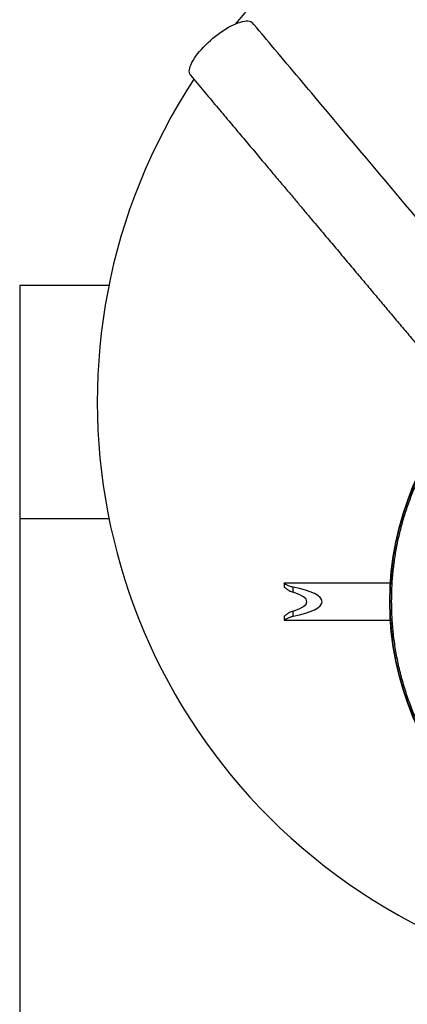
# Model space of a CAD drawing. Units: millimetres. Extents: x 0 to 10668, y 0 to 7543.
# Drawn here: x 3018 to 3541, y 695 to 2026 of the extents above; entities that cross this region are included whole.
import ezdxf

# ---------------------------------------------------------------- set-up
doc = ezdxf.new("R2010")
doc.units = ezdxf.units.MM
doc.layers.add('UPONOR-MITTA', color=6, linetype='Continuous')
doc.styles.add('SLDTEXTSTYLE0', font='TXT', dxfattribs={"width": 0.7})
doc.dimstyles.new('SLDDIMSTYLE1', dxfattribs={"dimtxt": 53.950195, "dimasz": 26.975098, "dimexe": 0, "dimexo": 0.0625, "dimgap": 13.487549, "dimtad": 1, "dimdec": 0, "dimrnd": 1e-09, "dimzin": 12, "dimdsep": 46, "dimtxsty": 'SLDTEXTSTYLE0', "dimsah": 1, "dimcen": 0.09, "dimadec": 0, "dimazin": 3, "dimtfac": 1, "dimtdec": 0, "dimtofl": 0, "dimtmove": 0, "dimatfit": 3, "dimfxl": 0, "dimfrac": 2, "dimtolj": 1, "dimtzin": 12, "dimarcsym": 0})

# ---------------------------------------------------------------- blocks, each defined once
blk = doc.blocks.new('_D_5')
at = {"layer": 'UPONOR-MITTA'}
for p, q in [((3017.7, 1350.8), (3017.7, 350)), ((4817.7, 1350.8), (4817.7, 350)), ((3017.7, 351), (4817.7, 351))]:
    blk.add_line(p, q, dxfattribs=at)
for points in [[(3017.7, 351), (3044.7, 346.8), (3044.7, 355.1)], [(4817.7, 351), (4790.7, 355.1), (4790.7, 346.8)]]:
    blk.add_solid(points, dxfattribs=at)
at = {"layer": 'UPONOR-MITTA', "insert": (3827.9, 419.2), "char_height": 52.92, "attachment_point": 1, "style": 'SLDTEXTSTYLE0'}
blk.add_mtext('1800', dxfattribs=at)

msp = doc.modelspace()

# ---------------------------------------------------------------- linework, layer by layer
at = {"color": 7, "linetype": 'Continuous', "lineweight": 25}
for p, q in [((3138.2, 1666.8), (3017.7, 1666.8)), ((3017.7, 1666.8), (3017.7, 1351.8)), ((3017.7, 1351.8), (3138.2, 1351.8)), ((3518.2, 1264.3), (3374.7, 1264.3)), ((3374.7, 1264.3), (3374.7, 1259.3)), ((3386.9, 1252), (3386.9, 1259)), ((3386.9, 1219.7), (3386.9, 1226.7)), ((3374.7, 1219.3), (3374.7, 1214.3)), ((3374.7, 1214.3), (3518.2, 1214.3))]:
    msp.add_line(p, q, dxfattribs=at)
at = {"color": 7, "linetype": 'Continuous', "lineweight": 25, "flags": 128}
msp.add_lwpolyline([(3248.2, 1951.5), (3248, 1951.8), (3247.3, 1953.2), (3246.9, 1954.8), (3246.8, 1956.7), (3246.9, 1958.7), (3247.3, 1960.9), (3248.1, 1963.3), (3249.1, 1965.8), (3250.3, 1968.5), (3251.9, 1971.3), (3253.6, 1974.2), (3255.7, 1977.1), (3257.9, 1980.2), (3260.4, 1983.2), (3263.1, 1986.3), (3265.9, 1989.4), (3268.9, 1992.5), (3272.1, 1995.5), (3275.3, 1998.5), (3278.7, 2001.4), (3282.2, 2004.2), (3285.7, 2006.8), (3289.2, 2009.4), (3292.8, 2011.8), (3296.3, 2014), (3299.8, 2016.1), (3303.2, 2017.9), (3306.6, 2019.6), (3309.8, 2021), (3312.9, 2022.2), (3315.9, 2023.2), (3318.7, 2024), (3321.4, 2024.5), (3323.8, 2024.7), (3326, 2024.7), (3328, 2024.4), (3329.7, 2023.9), (3331.2, 2023.2)], dxfattribs=at)
at = {"color": 7, "linetype": 'Continuous', "lineweight": 25}
for radius in [400, 399.4]:
    msp.add_circle((3917.5, 1239.3), radius, dxfattribs=at)
msp.add_arc((3917.5, 1509.3), 795, 146.6976, 139.9829, dxfattribs=at)
for major_axis, start_param, end_param in [((103.2, 0), 5.380186, 7.186185), ((82.6, 0), 5.597637, 6.968733)]:
    msp.add_ellipse((3323, 1239.3), major_axis=major_axis, ratio=0.242217, start_param=start_param, end_param=end_param, dxfattribs=at)
for points, knots in [([(3424.6, 1912.2), (3402.4, 1938.7), (3371.2, 1975.7), (3340.1, 2012.7), (3331.2, 2023.2)], [0, 0, 0, 0, 0.715161, 1, 1, 1, 1]), ([(3248.2, 1951.5), (3254.2, 1944.3), (3266, 1930.3), (3283.3, 1909.6), (3299.9, 1889.9), (3315.8, 1871), (3330.8, 1853.1), (3344.9, 1836.3), (3358, 1820.7), (3370.2, 1806.2), (3381.7, 1792.4), (3392.6, 1779.5), (3402.7, 1767.4), (3412.2, 1756.1), (3421.1, 1745.6), (3429.3, 1735.8), (3437.2, 1726.4), (3447.4, 1714.3), (3460.3, 1698.9), (3475, 1681.4), (3489, 1664.7), (3502.4, 1648.7), (3516, 1632.5), (3529.7, 1616.2), (3543.3, 1600), (3556.4, 1584.4), (3568.4, 1570.1), (3579.3, 1557.1), (3587.7, 1547.1), (3594.4, 1539.2), (3599.5, 1533.1), (3605, 1526.6), (3610.9, 1519.4), (3616.2, 1513.1), (3619.6, 1509), (3620.9, 1507.5)], [0, 0, 0, 0, 0.048525, 0.095036, 0.139545, 0.182052, 0.222556, 0.261054, 0.295515, 0.32819, 0.359079, 0.388182, 0.415499, 0.441029, 0.464772, 0.486728, 0.50728, 0.527905, 0.569051, 0.611039, 0.646383, 0.682311, 0.71882, 0.755911, 0.792793, 0.828081, 0.86175, 0.889483, 0.916011, 0.929426, 0.942703, 0.957726, 0.973017, 0.990084, 1, 1, 1, 1]), ([(3639.1, 1656.7), (3614.5, 1686), (3543, 1771.2), (3471.5, 1856.4), (3424.6, 1912.2)], [0, 0, 0, 0, 0.344345, 1, 1, 1, 1]), ([(3520.1, 1239.3), (3520.2, 1245.3), (3520.3, 1257.2), (3521.6, 1275.2), (3523.6, 1293.4), (3526.6, 1311.8), (3530.5, 1330.3), (3535.3, 1348.9), (3541.1, 1367.3), (3547.9, 1385.8), (3555.6, 1404), (3564.4, 1422), (3574.1, 1439.6), (3584.8, 1456.9), (3596.4, 1473.7), (3608.9, 1489.9), (3622.2, 1505.5), (3636.4, 1520.4), (3651.3, 1534.6), (3666.9, 1547.9), (3683.1, 1560.4), (3699.9, 1572), (3717.1, 1582.7), (3734.8, 1592.4), (3752.8, 1601.2), (3771.9, 1609.3), (3792, 1616.6), (3813.2, 1623), (3834.4, 1628.1), (3855.4, 1632), (3876.3, 1634.7), (3897, 1636.3), (3916.6, 1636.8), (3935.3, 1636.4), (3953.4, 1635.2), (3971.6, 1633.1), (3990, 1630.2), (4008.4, 1626.3), (4027, 1621.5), (4045.5, 1615.7), (4063.9, 1608.9), (4082.1, 1601.2), (4100.1, 1592.4), (4117.8, 1582.7), (4135.1, 1572), (4151.8, 1560.4), (4168.1, 1547.9), (4183.7, 1534.6), (4198.6, 1520.4), (4212.7, 1505.5), (4226.1, 1489.9), (4238.6, 1473.7), (4250.2, 1456.9), (4260.8, 1439.6), (4270.5, 1422), (4279.3, 1404), (4287.4, 1384.9), (4294.7, 1364.7), (4301.1, 1343.6), (4306.2, 1322.4), (4310.2, 1301.4), (4312.9, 1280.5), (4314.5, 1259.8), (4314.7, 1246.1), (4314.8, 1239.3)], [0, 0, 0, 0, 0.01432, 0.028641, 0.043443, 0.058246, 0.073489, 0.088732, 0.104361, 0.119992, 0.135945, 0.1519, 0.168106, 0.184312, 0.20069, 0.217069, 0.233535, 0.250002, 0.266468, 0.282934, 0.299313, 0.315692, 0.331897, 0.348104, 0.364058, 0.380012, 0.397873, 0.415628, 0.433043, 0.450215, 0.467129, 0.483635, 0.5, 0.51432, 0.528641, 0.543443, 0.558246, 0.573489, 0.588732, 0.604361, 0.619992, 0.635945, 0.6519, 0.668106, 0.684312, 0.70069, 0.717069, 0.733535, 0.750002, 0.766468, 0.782934, 0.799313, 0.815692, 0.831897, 0.848104, 0.864058, 0.880012, 0.897873, 0.915628, 0.933043, 0.950215, 0.967129, 0.983635, 1, 1, 1, 1]), ([(3386.9, 1259), (3386, 1259.1), (3384.3, 1259.5), (3382, 1260.4), (3379.9, 1261.3), (3378.1, 1262.3), (3376.5, 1263.2), (3375.4, 1263.9), (3374.8, 1264.3), (3374.8, 1264.3), (3374.7, 1264.3)], [0, 0, 0, 0, 0.123259, 0.250629, 0.373688, 0.499672, 0.634504, 0.774149, 0.894531, 1, 1, 1, 1]), ([(3374.7, 1259.3), (3374.7, 1259.3), (3374.7, 1259.4), (3374.8, 1259.2), (3375.3, 1258.9), (3376, 1258.3), (3376.9, 1257.6), (3378.2, 1256.6), (3379.8, 1255.5), (3381.8, 1254.3), (3384.1, 1253), (3386, 1252.3), (3386.9, 1252)], [0, 0, 0, 0, 0.001857, 0.10375, 0.195872, 0.290314, 0.390019, 0.491765, 0.611308, 0.733288, 0.864564, 1, 1, 1, 1]), ([(4314.8, 1239.3), (4314.8, 1233.4), (4314.6, 1221.4), (4313.3, 1203.4), (4311.3, 1185.2), (4308.3, 1166.8), (4304.4, 1148.4), (4299.6, 1129.8), (4293.8, 1111.3), (4287, 1092.9), (4279.3, 1074.7), (4270.5, 1056.6), (4260.8, 1039), (4250.2, 1021.7), (4238.6, 1005), (4226.1, 988.7), (4212.7, 973.1), (4198.6, 958.2), (4183.7, 944.1), (4168.1, 930.7), (4151.8, 918.2), (4135.1, 906.6), (4117.8, 895.9), (4100.1, 886.2), (4082.1, 877.5), (4063.1, 869.4), (4042.9, 862), (4021.8, 855.7), (4000.6, 850.5), (3979.5, 846.6), (3958.6, 843.9), (3938, 842.3), (3918.3, 841.8), (3899.6, 842.2), (3881.6, 843.4), (3863.4, 845.5), (3845, 848.5), (3826.5, 852.3), (3807.9, 857.2), (3789.5, 863), (3771, 869.8), (3752.8, 877.5), (3734.8, 886.2), (3717.1, 895.9), (3699.9, 906.6), (3683.1, 918.2), (3666.9, 930.7), (3651.3, 944.1), (3636.4, 958.2), (3622.2, 973.1), (3608.9, 988.7), (3596.4, 1005), (3584.8, 1021.7), (3574.1, 1039), (3564.4, 1056.6), (3555.6, 1074.7), (3547.5, 1093.7), (3540.2, 1113.9), (3533.8, 1135), (3528.7, 1156.2), (3524.8, 1177.3), (3522.1, 1198.2), (3520.4, 1218.8), (3520.2, 1232.5), (3520.1, 1239.3)], [0, 0, 0, 0, 0.01432, 0.028641, 0.043443, 0.058246, 0.073489, 0.088732, 0.104361, 0.119992, 0.135945, 0.1519, 0.168106, 0.184312, 0.20069, 0.217069, 0.233535, 0.250002, 0.266468, 0.282934, 0.299313, 0.315692, 0.331897, 0.348104, 0.364058, 0.380012, 0.397873, 0.415628, 0.433043, 0.450215, 0.467129, 0.483635, 0.5, 0.51432, 0.528641, 0.543443, 0.558246, 0.573489, 0.588732, 0.604361, 0.619992, 0.635945, 0.6519, 0.668106, 0.684312, 0.70069, 0.717069, 0.733535, 0.750002, 0.766468, 0.782934, 0.799313, 0.815692, 0.831897, 0.848104, 0.864058, 0.880012, 0.897873, 0.915628, 0.933043, 0.950215, 0.967129, 0.983635, 1, 1, 1, 1]), ([(3386.9, 1226.7), (3386, 1226.4), (3384.3, 1225.7), (3382, 1224.5), (3379.9, 1223.2), (3378.2, 1222), (3376.8, 1220.9), (3375.7, 1220.1), (3375.1, 1219.6), (3374.7, 1219.3), (3374.7, 1219.3), (3374.7, 1219.3)], [0, 0, 0, 0, 0.126175, 0.256816, 0.382626, 0.511189, 0.625391, 0.742574, 0.838969, 0.938049, 1, 1, 1, 1]), ([(3374.7, 1214.3), (3374.7, 1214.3), (3374.7, 1214.3), (3374.9, 1214.4), (3375.4, 1214.8), (3376.2, 1215.3), (3377.4, 1215.9), (3378.9, 1216.8), (3380.7, 1217.7), (3382.8, 1218.5), (3384.8, 1219.2), (3386.2, 1219.5), (3386.9, 1219.7)], [0, 0, 0, 0, 0.00765, 0.119128, 0.22127, 0.326026, 0.435521, 0.547434, 0.67334, 0.802393, 0.900218, 1, 1, 1, 1])]:
    msp.add_open_spline(points, degree=3, knots=knots, dxfattribs=at)

# ---------------------------------------------------------------- dimensions: what is measured, and where the dimension line sits
at = {"layer": 'UPONOR-MITTA'}
dim = msp.add_linear_dim(base=(4817.7, 351), p1=(3017.7, 1351.8), p2=(4817.7, 1351.8), dimstyle='SLDDIMSTYLE1', dxfattribs=at)
dim.commit()
dim.dimension.update_dxf_attribs({"geometry": '_D_5', "text_midpoint": (3917.7, 351), "dimtype": 160})

doc.saveas('drawing.dxf')
